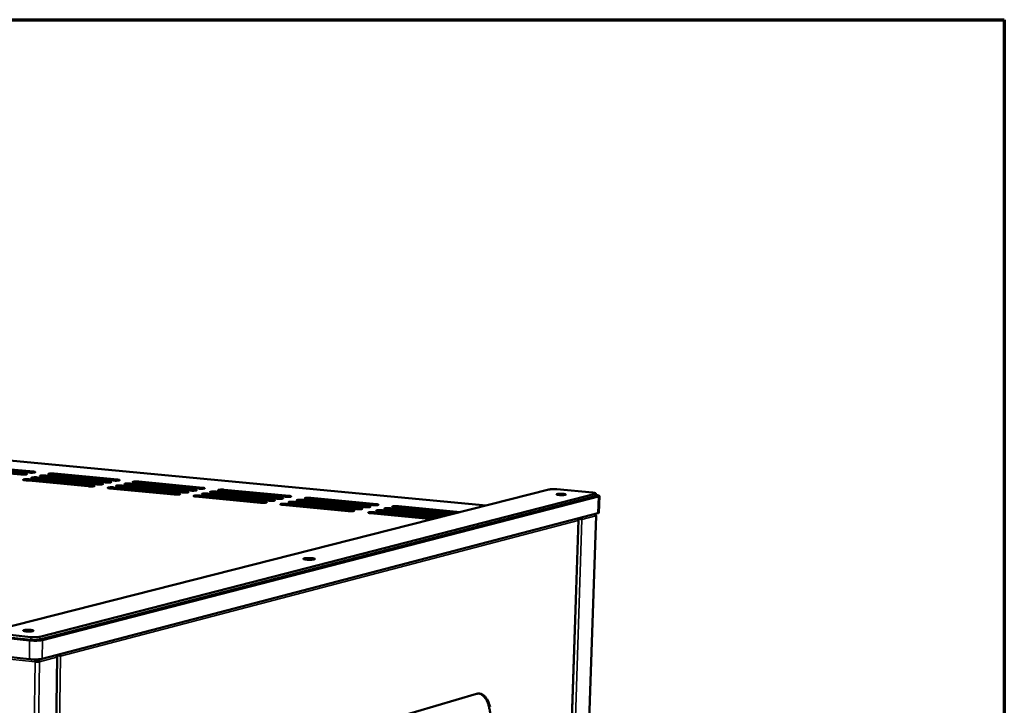
# Model space of a CAD drawing. Units: millimetres. Extents: x 65 to 5841, y 100 to 4100.
# Drawn here: x 5360 to 5840, y 3766 to 4100 of the extents above; entities that cross this region are included whole.
import ezdxf

# ---------------------------------------------------------------- set-up
doc = ezdxf.new("R2010")
doc.units = ezdxf.units.MM
doc.header["$LTSCALE"] = 20
for name, color, linetype, lineweight in [('Border (ISO)', 7, 'Continuous', 70), ('Visible (ISO)', 7, 'Continuous', 50), ('Visible Narrow (ISO)', 7, 'Continuous', 35)]:
    doc.layers.add(name, color=color, linetype=linetype, lineweight=lineweight)

# ---------------------------------------------------------------- blocks, each defined once
blk = doc.blocks.new('Borders Default Border')
at = {"layer": 'Border (ISO)', "flags": 128}
blk.add_lwpolyline([(5, 5), (5, 205), (292, 205), (292, 5), (5, 5)], dxfattribs=at)

msp = doc.modelspace()

# ---------------------------------------------------------------- linework, layer by layer
at = {"layer": 'Visible (ISO)'}
for p, q in [((5587.338, 3863.243), (5246.9, 3895.243)), ((5360.504, 3878.351), (5329.987, 3881.247)), ((5362.014, 3878.304), (5332.041, 3881.149)), ((5332.047, 3881.703), (5362.549, 3878.811)), ((5364.589, 3879.271), (5334.103, 3882.159)), ((5366.086, 3879.224), (5336.15, 3882.059)), ((5336.156, 3882.613), (5366.627, 3879.73)), ((5376.845, 3878.763), (5407.683, 3875.845)), ((5393.498, 3872.575), (5362.549, 3875.525)), ((5395.045, 3872.528), (5364.594, 3875.43)), ((5364.601, 3875.989), (5395.535, 3873.045)), ((5397.568, 3873.513), (5366.65, 3876.454)), ((5399.102, 3873.466), (5368.688, 3876.358)), ((5368.696, 3876.917), (5399.597, 3873.981)), ((5401.624, 3874.448), (5370.738, 3877.38)), ((5403.145, 3874.401), (5372.769, 3877.284)), ((5372.777, 3877.842), (5403.647, 3874.915)), ((5405.667, 3875.38), (5374.812, 3878.303)), ((5407.175, 3875.333), (5376.837, 3878.206)), ((5447.242, 3871.442), (5416.014, 3874.4)), ((5448.762, 3871.394), (5418.015, 3874.306)), ((5418.025, 3874.867), (5449.237, 3871.913)), ((5345.46, 3801.835), (5617.958, 3871.016)), ((5435.204, 3868.601), (5403.877, 3871.586)), ((5436.763, 3868.553), (5405.899, 3871.494)), ((5405.908, 3872.057), (5437.218, 3869.076)), ((5439.23, 3869.551), (5407.936, 3872.527)), ((5440.776, 3869.504), (5409.951, 3872.435)), ((5409.96, 3872.997), (5441.238, 3870.025)), ((5443.243, 3870.498), (5411.981, 3873.465)), ((5444.776, 3870.451), (5413.99, 3873.372)), ((5413.999, 3873.933), (5445.244, 3870.971)), ((5485.37, 3866.5), (5453.726, 3869.503)), ((5486.915, 3866.452), (5455.711, 3869.413)), ((5455.722, 3869.977), (5487.349, 3866.978)), ((5489.325, 3867.456), (5457.715, 3870.45)), ((5490.857, 3867.408), (5459.693, 3870.359)), ((5459.705, 3870.923), (5491.298, 3867.933)), ((5621.818, 3871.117), (5639.283, 3869.502)), ((5369.741, 3797.881), (5640.485, 3867.699)), ((5640.526, 3868.929), (5369.759, 3799.251)), ((5371.079, 3797.652), (5642.134, 3867.612)), ((5477.421, 3864.578), (5445.71, 3867.6)), ((5478.992, 3864.53), (5447.708, 3867.511)), ((5447.719, 3868.077), (5479.413, 3865.059)), ((5481.402, 3865.54), (5449.725, 3868.553)), ((5482.96, 3865.492), (5451.716, 3868.463)), ((5451.727, 3869.028), (5483.388, 3866.021)), ((5524.094, 3861.48), (5492.026, 3864.53)), ((5525.664, 3861.432), (5493.993, 3864.443)), ((5494.006, 3865.012), (5526.056, 3861.967)), ((5528.016, 3862.452), (5495.983, 3865.493)), ((5529.573, 3862.404), (5497.943, 3865.405)), ((5497.956, 3865.973), (5529.972, 3862.937)), ((5531.925, 3863.421), (5499.926, 3866.452)), ((5533.469, 3863.372), (5501.88, 3866.364)), ((5501.893, 3866.931), (5533.874, 3863.905)), ((5640.843, 3869.107), (5640.802, 3867.878)), ((5642.312, 3859.679), (5642.586, 3867.867)), ((5520.159, 3860.505), (5488.056, 3863.564)), ((5521.742, 3860.457), (5490.03, 3863.478)), ((5490.043, 3864.048), (5522.128, 3860.993)), ((5532.889, 3859.969), (5563.11, 3857.092)), ((5565.053, 3857.585), (5534.849, 3860.457)), ((5565.344, 3857.659), (5536.791, 3860.374)), ((5536.806, 3860.946), (5566.993, 3858.077)), ((5568.93, 3858.569), (5538.759, 3861.433)), ((5569.216, 3858.642), (5540.695, 3861.348)), ((5540.709, 3861.919), (5570.864, 3859.06)), ((5572.794, 3859.55), (5542.657, 3862.405)), ((5573.075, 3859.621), (5544.585, 3862.32)), ((5544.6, 3862.89), (5574.722, 3860.04)), ((5370.955, 3788.525), (5641.861, 3859.421)), ((5561.163, 3856.597), (5530.926, 3859.479)), ((5561.458, 3856.672), (5532.874, 3859.396)), ((5597.87, 2799.702), (5632.356, 3856.294)), ((5640.986, 3858.25), (5605.968, 2805.504)), ((5345.186, 3799.558), (5364.792, 3797.465)), ((5346.524, 3799.757), (5365.342, 3797.75)), ((5365.36, 3799.12), (5346.54, 3801.124)), ((5345.079, 3790.452), (5364.672, 3788.335)), ((5361.839, 2630.258), (5378.264, 3789.666)), ((5368.179, 3788.134), (5368.18, 3788.216)), ((5368.356, 3788.139), (5368.236, 3788.218)), ((5368.356, 3788.139), (5368.357, 3788.222)), ((5367.807, 3787.087), (5367.478, 3787)), ((5369.613, 3787.065), (5369.063, 3787.125)), ((5400.294, 3717.954), (5582.746, 3771.414))]:
    msp.add_line(p, q, dxfattribs=at)
at = {"layer": 'Visible (ISO)', "flags": 128}
for points in [[(5362.549, 3878.811, -0.025404), (5362.848, 3878.785, -0.0273867), (5363.122, 3878.732, -0.0131966), (5363.406, 3878.653, -0.0737053), (5363.453, 3878.63, -0.1625488), (5363.499, 3878.571, -0.245765), (5363.491, 3878.52, -0.1440247), (5363.434, 3878.477, -0.0477713), (5363.23, 3878.42, -0.0078514), (5362.88, 3878.363, -0.0161723), (5362.709, 3878.344, -0.0058454), (5362.29, 3878.315, -0.0086951), (5362.008, 3878.304, -0.00626), (5361.915, 3878.303, -0.0008549), (5361.234, 3878.307, -0.0135077), (5360.985, 3878.315, -0.0069744), (5360.504, 3878.351)], [(5366.627, 3879.73, -0.0252873), (5366.927, 3879.704, -0.0272988), (5367.2, 3879.651, -0.013112), (5367.484, 3879.572, -0.0731162), (5367.531, 3879.549, -0.1617126), (5367.577, 3879.49, -0.2465725), (5367.57, 3879.44, -0.1448393), (5367.513, 3879.396, -0.0478618), (5367.31, 3879.339, -0.0078755), (5366.961, 3879.283, -0.0161817), (5366.791, 3879.264, -0.005834), (5366.372, 3879.235, -0.0086905), (5366.091, 3879.224, -0.0062477), (5365.998, 3879.223, -0.000852), (5365.318, 3879.227, -0.0134828), (5365.07, 3879.235, -0.0069623), (5364.589, 3879.271)], [(5374.812, 3878.303, -0.0252), (5374.511, 3878.329, -0.0272628), (5374.237, 3878.382, -0.0130282), (5373.952, 3878.461, -0.0722696), (5373.904, 3878.484, -0.1603854), (5373.857, 3878.544, -0.2473769), (5373.864, 3878.594, -0.1458672), (5373.92, 3878.638, -0.0481478), (5374.123, 3878.694, -0.0079606), (5374.471, 3878.751, -0.0162575), (5374.642, 3878.77, -0.005837), (5375.061, 3878.799, -0.0087162), (5375.342, 3878.81, -0.0062467), (5375.434, 3878.811, -0.0008522), (5376.115, 3878.807, -0.0134782), (5376.364, 3878.799, -0.0069643), (5376.845, 3878.763)], [(5362.549, 3875.525, -0.0255512), (5362.248, 3875.551, -0.0275276), (5361.973, 3875.605, -0.0132827), (5361.688, 3875.685, -0.0740333), (5361.64, 3875.708, -0.1628854), (5361.595, 3875.768, -0.2449668), (5361.602, 3875.819, -0.1434222), (5361.66, 3875.863, -0.0478743), (5361.865, 3875.92, -0.0078872), (5362.216, 3875.977, -0.0162291), (5362.388, 3875.997, -0.0058714), (5362.808, 3876.025, -0.0087302), (5363.092, 3876.037, -0.0062837), (5363.185, 3876.037, -0.0008608), (5363.869, 3876.034, -0.0135532), (5364.119, 3876.026, -0.0070007), (5364.601, 3875.989)], [(5364.594, 3875.43, 0.0071317), (5364.221, 3875.458, 0.0071317), (5363.847, 3875.475, 0.0075375), (5363.452, 3875.482, 0.0075375), (5363.056, 3875.476)], [(5366.65, 3876.454, -0.0254332), (5366.349, 3876.48, -0.0274384), (5366.074, 3876.533, -0.0131975), (5365.789, 3876.613, -0.0734413), (5365.741, 3876.636, -0.1620497), (5365.695, 3876.696, -0.245777), (5365.703, 3876.747, -0.1442383), (5365.76, 3876.791, -0.0479656), (5365.964, 3876.848, -0.0079113), (5366.314, 3876.905, -0.0162386), (5366.486, 3876.924, -0.0058599), (5366.906, 3876.953, -0.0087256), (5367.188, 3876.964, -0.0062713), (5367.281, 3876.965, -0.0008579), (5367.964, 3876.962, -0.0135281), (5368.214, 3876.953, -0.0069885), (5368.696, 3876.917)], [(5368.688, 3876.358, 0.0070721), (5368.318, 3876.386, 0.0070721), (5367.948, 3876.403, 0.0074768), (5367.556, 3876.41, 0.0074768), (5367.163, 3876.405)], [(5370.738, 3877.38, -0.0253161), (5370.437, 3877.406, -0.0273501), (5370.162, 3877.459, -0.0131127), (5369.877, 3877.539, -0.0728534), (5369.829, 3877.562, -0.1612163), (5369.783, 3877.621, -0.2465804), (5369.79, 3877.672, -0.1450533), (5369.847, 3877.716, -0.0480568), (5370.051, 3877.773, -0.0079358), (5370.399, 3877.829, -0.0162481), (5370.571, 3877.849, -0.0058484), (5370.99, 3877.877, -0.0087209), (5371.271, 3877.888, -0.006259), (5371.364, 3877.889, -0.000855), (5372.046, 3877.886, -0.0135031), (5372.295, 3877.878, -0.0069764), (5372.777, 3877.842)], [(5372.769, 3877.284, 0.0070124), (5372.402, 3877.311, 0.0070124), (5372.035, 3877.328, 0.0074161), (5371.646, 3877.335, 0.0074161), (5371.257, 3877.33)], [(5376.837, 3878.206, 0.0069528), (5376.473, 3878.233, 0.0069528), (5376.109, 3878.25, 0.0073553), (5375.724, 3878.257, 0.0073553), (5375.338, 3878.253)], [(5399.597, 3873.981, -0.0248506), (5399.904, 3873.954, -0.0271316), (5400.18, 3873.901, -0.0127125), (5400.469, 3873.82, -0.0686951), (5400.52, 3873.797, -0.1551373), (5400.57, 3873.736, -0.2499206), (5400.565, 3873.685, -0.1504004), (5400.51, 3873.641, -0.0494063), (5400.308, 3873.583, -0.0083766), (5399.964, 3873.526, -0.0166037), (5399.789, 3873.506, -0.0058812), (5399.366, 3873.477, -0.0088462), (5399.085, 3873.466, -0.0062889), (5398.991, 3873.465, -0.0008656), (5398.305, 3873.468, -0.0135637), (5398.053, 3873.477, -0.0070198), (5397.568, 3873.513)], [(5403.647, 3874.915, -0.0247377), (5403.953, 3874.888, -0.0270475), (5404.229, 3874.834, -0.0126291), (5404.518, 3874.754, -0.0681388), (5404.569, 3874.731, -0.1543313), (5404.62, 3874.67, -0.2506595), (5404.615, 3874.62, -0.1512121), (5404.561, 3874.576, -0.0494993), (5404.359, 3874.518, -0.0084046), (5404.016, 3874.461, -0.0166131), (5403.841, 3874.441, -0.0058694), (5403.419, 3874.412, -0.0088413), (5403.139, 3874.401, -0.0062765), (5403.045, 3874.4, -0.0008627), (5402.36, 3874.403, -0.0135385), (5402.109, 3874.412, -0.0070075), (5401.624, 3874.448)], [(5407.683, 3875.845, -0.0246258), (5407.99, 3875.818, -0.0269642), (5408.265, 3875.765, -0.012546), (5408.554, 3875.685, -0.0675867), (5408.605, 3875.662, -0.1535283), (5408.657, 3875.601, -0.2513911), (5408.652, 3875.551, -0.1520224), (5408.598, 3875.507, -0.0495921), (5408.397, 3875.45, -0.0084328), (5408.055, 3875.393, -0.0166226), (5407.88, 3875.373, -0.0058577), (5407.459, 3875.344, -0.0088364), (5407.18, 3875.333, -0.0062641), (5407.086, 3875.332, -0.0008598), (5406.402, 3875.336, -0.0135135), (5406.151, 3875.344, -0.0069953), (5405.667, 3875.38)], [(5411.981, 3873.465, -0.0246524), (5411.673, 3873.492, -0.0270143), (5411.397, 3873.546, -0.0125445), (5411.106, 3873.626, -0.0673337), (5411.055, 3873.65, -0.153055), (5411.003, 3873.711, -0.2513437), (5411.008, 3873.761, -0.1522393), (5411.062, 3873.805, -0.0497994), (5411.263, 3873.863, -0.0084994), (5411.605, 3873.92, -0.0166921), (5411.78, 3873.94, -0.0058722), (5412.202, 3873.969, -0.0088677), (5412.482, 3873.98, -0.0062755), (5412.576, 3873.981, -0.0008629), (5413.261, 3873.978, -0.0135339), (5413.513, 3873.969, -0.0070096), (5413.999, 3873.933)], [(5416.014, 3874.4, -0.0245411), (5415.706, 3874.427, -0.0269316), (5415.429, 3874.481, -0.0124617), (5415.139, 3874.561, -0.066787), (5415.087, 3874.584, -0.152258), (5415.035, 3874.645, -0.2520633), (5415.04, 3874.695, -0.1530487), (5415.093, 3874.739, -0.0498927), (5415.293, 3874.797, -0.0085284), (5415.634, 3874.854, -0.0167016), (5415.81, 3874.874, -0.0058604), (5416.231, 3874.903, -0.0088628), (5416.51, 3874.914, -0.0062631), (5416.604, 3874.915, -0.00086), (5417.288, 3874.911, -0.0135089), (5417.54, 3874.903, -0.0069973), (5418.025, 3874.867)], [(5418.015, 3874.306, 0.0069856), (5417.648, 3874.334, 0.0069856), (5417.28, 3874.351, 0.0073606), (5416.892, 3874.358, 0.0073606), (5416.505, 3874.354)], [(5395.535, 3873.045, -0.0249643), (5395.841, 3873.018, -0.0272165), (5396.118, 3872.964, -0.0127964), (5396.407, 3872.883, -0.0692556), (5396.458, 3872.86, -0.1559462), (5396.508, 3872.799, -0.2491743), (5396.502, 3872.748, -0.1495875), (5396.447, 3872.704, -0.0493131), (5396.244, 3872.646, -0.008349), (5395.898, 3872.588, -0.0165941), (5395.723, 3872.568, -0.0058929), (5395.3, 3872.539, -0.008851), (5395.018, 3872.528, -0.0063014), (5394.924, 3872.527, -0.0008686), (5394.237, 3872.53, -0.0135889), (5393.985, 3872.539, -0.0070321), (5393.498, 3872.575)], [(5403.877, 3871.586, -0.0248777), (5403.569, 3871.613, -0.0271823), (5403.292, 3871.667, -0.0127115), (5403.001, 3871.748, -0.0684395), (5402.95, 3871.772, -0.1546581), (5402.899, 3871.833, -0.2498822), (5402.905, 3871.884, -0.1506166), (5402.96, 3871.928, -0.0496124), (5403.162, 3871.987, -0.0084425), (5403.506, 3872.044, -0.0166731), (5403.682, 3872.064, -0.0058958), (5404.105, 3872.094, -0.0088775), (5404.387, 3872.105, -0.0063004), (5404.481, 3872.106, -0.0008687), (5405.168, 3872.102, -0.0135842), (5405.421, 3872.094, -0.0070341), (5405.908, 3872.057)], [(5405.899, 3871.494, 0.007167), (5405.522, 3871.522, 0.007167), (5405.145, 3871.54, 0.0075439), (5404.747, 3871.547, 0.0075439), (5404.35, 3871.541)], [(5407.936, 3872.527, -0.0247646), (5407.628, 3872.554, -0.0270979), (5407.351, 3872.608, -0.0126278), (5407.06, 3872.689, -0.0678845), (5407.009, 3872.712, -0.153855), (5406.958, 3872.774, -0.2506166), (5406.963, 3872.824, -0.1514286), (5407.017, 3872.868, -0.049706), (5407.219, 3872.926, -0.0084708), (5407.562, 3872.984, -0.0166827), (5407.738, 3873.004, -0.005884), (5408.16, 3873.033, -0.0088726), (5408.441, 3873.044, -0.0062879), (5408.535, 3873.045, -0.0008658), (5409.221, 3873.042, -0.013559), (5409.474, 3873.033, -0.0070218), (5409.96, 3872.997)], [(5409.951, 3872.435, 0.0071065), (5409.577, 3872.463, 0.0071065), (5409.203, 3872.48, 0.0074829), (5408.809, 3872.487, 0.0074829), (5408.414, 3872.482)], [(5413.99, 3873.372, 0.0070461), (5413.619, 3873.4, 0.0070461), (5413.248, 3873.417, 0.0074218), (5412.857, 3873.424, 0.0074218), (5412.466, 3873.419)], [(5441.238, 3870.025, -0.0242015), (5441.551, 3869.997, -0.026813), (5441.83, 3869.944, -0.0121442), (5442.125, 3869.862, -0.0634174), (5442.179, 3869.838, -0.1472429), (5442.235, 3869.776, -0.2540089), (5442.232, 3869.726, -0.1575947), (5442.179, 3869.681, -0.0512196), (5441.981, 3869.622, -0.0089936), (5441.643, 3869.565, -0.0170637), (5441.464, 3869.544, -0.0059041), (5441.039, 3869.514, -0.0089966), (5440.759, 3869.503, -0.0063051), (5440.664, 3869.502, -0.0008736), (5439.975, 3869.506, -0.0135947), (5439.72, 3869.514, -0.0070533), (5439.23, 3869.551)], [(5445.244, 3870.971, -0.0240933), (5445.557, 3870.943, -0.0267329), (5445.835, 3870.889, -0.0120627), (5446.131, 3870.808, -0.0628986), (5446.184, 3870.785, -0.1464738), (5446.241, 3870.722, -0.2546676), (5446.238, 3870.672, -0.1584008), (5446.186, 3870.628, -0.0513152), (5445.988, 3870.569, -0.0090258), (5445.652, 3870.512, -0.0170732), (5445.473, 3870.491, -0.005892), (5445.048, 3870.462, -0.0089915), (5444.77, 3870.45, -0.0062926), (5444.674, 3870.449, -0.0008707), (5443.986, 3870.453, -0.0135695), (5443.732, 3870.461, -0.007041), (5443.243, 3870.498)], [(5449.237, 3871.913, -0.023986), (5449.55, 3871.885, -0.0266536), (5449.828, 3871.832, -0.0119817), (5450.123, 3871.751, -0.0623839), (5450.177, 3871.728, -0.1457081), (5450.234, 3871.666, -0.2553185), (5450.232, 3871.616, -0.1592056), (5450.18, 3871.571, -0.0514106), (5449.983, 3871.513, -0.0090584), (5449.648, 3871.456, -0.0170827), (5449.469, 3871.435, -0.00588), (5449.045, 3871.406, -0.0089864), (5448.767, 3871.395, -0.0062801), (5448.672, 3871.394, -0.0008677), (5447.985, 3871.397, -0.0135443), (5447.731, 3871.406, -0.0070286), (5447.242, 3871.442)], [(5453.726, 3869.503, -0.0240104), (5453.412, 3869.531, -0.0267023), (5453.133, 3869.585, -0.0119783), (5452.836, 3869.666, -0.0621415), (5452.782, 3869.69, -0.1452581), (5452.724, 3869.753, -0.2552123), (5452.727, 3869.803, -0.159425), (5452.778, 3869.847, -0.0516314), (5452.976, 3869.906, -0.009132), (5453.311, 3869.963, -0.0171556), (5453.491, 3869.984, -0.0058945), (5453.916, 3870.014, -0.0090186), (5454.194, 3870.025, -0.0062914), (5454.289, 3870.026, -0.0008708), (5454.977, 3870.023, -0.0135648), (5455.232, 3870.014, -0.007043), (5455.722, 3869.977)], [(5455.711, 3869.413, 0.00708), (5455.337, 3869.441, 0.00708), (5454.963, 3869.458, 0.0074274), (5454.569, 3869.465, 0.0074274), (5454.176, 3869.461)], [(5457.715, 3870.45, -0.0239036), (5457.4, 3870.478, -0.0266234), (5457.122, 3870.532, -0.0118976), (5456.825, 3870.613, -0.0616322), (5456.771, 3870.637, -0.1444988), (5456.713, 3870.699, -0.2558507), (5456.715, 3870.749, -0.1602286), (5456.766, 3870.793, -0.0517273), (5456.963, 3870.852, -0.0091653), (5457.297, 3870.909, -0.017165), (5457.477, 3870.93, -0.0058824), (5457.901, 3870.959, -0.0090134), (5458.178, 3870.97, -0.0062789), (5458.273, 3870.971, -0.0008679), (5458.96, 3870.968, -0.0135397), (5459.215, 3870.959, -0.0070307), (5459.705, 3870.923)], [(5459.693, 3870.359, 0.0070188), (5459.323, 3870.387, 0.0070188), (5458.951, 3870.404, 0.0073658), (5458.561, 3870.412, 0.0073658), (5458.171, 3870.407)], [(5617.958, 3871.016, -0.0094592), (5618.322, 3871.086, -0.0206922), (5618.49, 3871.108, -0.0015729), (5619.108, 3871.161, -0.0087766), (5619.219, 3871.168, -0.0052916), (5619.679, 3871.185, -0.0061775), (5620.073, 3871.191, -0.0053046), (5620.154, 3871.19, -0.0005305), (5620.968, 3871.173, -0.0109882), (5621.256, 3871.16, -0.0056135), (5621.818, 3871.117)], [(5639.283, 3869.502, -0.0129916), (5639.719, 3869.46, -0.0194493), (5640.008, 3869.413, -0.0031098), (5640.389, 3869.333, -0.0081015), (5640.534, 3869.299, -0.0467051), (5640.73, 3869.23, -0.0999884), (5640.809, 3869.172, -0.1924674), (5640.822, 3869.137, -0.074387), (5640.807, 3869.045, -0.2187094), (5640.695, 3868.924, -0.2130391), (5640.526, 3868.929)], [(5437.218, 3869.076, -0.0243105), (5437.532, 3869.049, -0.0268938), (5437.811, 3868.995, -0.0122261), (5438.106, 3868.913, -0.0639403), (5438.16, 3868.889, -0.1480155), (5438.215, 3868.827, -0.2533426), (5438.212, 3868.776, -0.1567871), (5438.159, 3868.731, -0.0511239), (5437.96, 3868.672, -0.0089617), (5437.621, 3868.615, -0.0170541), (5437.441, 3868.594, -0.0059161), (5437.016, 3868.564, -0.0090017), (5436.735, 3868.553, -0.0063177), (5436.64, 3868.552, -0.0008766), (5435.95, 3868.555, -0.0136201), (5435.695, 3868.564, -0.0070658), (5435.204, 3868.601)], [(5445.71, 3867.6, -0.0242265), (5445.395, 3867.628, -0.0268623), (5445.115, 3867.682, -0.0121412), (5444.819, 3867.764, -0.0631722), (5444.765, 3867.788, -0.146787), (5444.708, 3867.85, -0.2539122), (5444.711, 3867.901, -0.1578133), (5444.763, 3867.946, -0.0514391), (5444.962, 3868.005, -0.0090666), (5445.3, 3868.063, -0.0171365), (5445.48, 3868.084, -0.0059187), (5445.906, 3868.114, -0.009029), (5446.186, 3868.125, -0.0063166), (5446.281, 3868.126, -0.0008767), (5446.972, 3868.122, -0.0136154), (5447.227, 3868.114, -0.0070678), (5447.719, 3868.077)], [(5447.708, 3867.511, 0.0072026), (5447.328, 3867.539, 0.0072026), (5446.946, 3867.557, 0.0075503), (5446.547, 3867.563, 0.0075503), (5446.147, 3867.558)], [(5449.725, 3868.553, -0.024118), (5449.41, 3868.581, -0.026782), (5449.131, 3868.635, -0.0120595), (5448.834, 3868.716, -0.0626548), (5448.78, 3868.74, -0.1460208), (5448.723, 3868.803, -0.2545661), (5448.725, 3868.854, -0.1586199), (5448.777, 3868.898, -0.0515353), (5448.975, 3868.957, -0.0090991), (5449.312, 3869.015, -0.0171461), (5449.492, 3869.036, -0.0059066), (5449.917, 3869.065, -0.0090238), (5450.196, 3869.077, -0.0063039), (5450.292, 3869.077, -0.0008738), (5450.981, 3869.074, -0.0135901), (5451.236, 3869.065, -0.0070554), (5451.727, 3869.028)], [(5451.716, 3868.463, 0.0071413), (5451.339, 3868.492, 0.0071413), (5450.961, 3868.509, 0.0074889), (5450.564, 3868.516, 0.0074889), (5450.168, 3868.511)], [(5479.413, 3865.059, -0.023678), (5479.733, 3865.031, -0.0265913), (5480.014, 3864.977, -0.0116609), (5480.316, 3864.894, -0.0589559), (5480.373, 3864.87, -0.1404648), (5480.434, 3864.806, -0.2565859), (5480.433, 3864.755, -0.1639791), (5480.383, 3864.71, -0.0530307), (5480.187, 3864.65, -0.0096479), (5479.855, 3864.592, -0.0175344), (5479.671, 3864.571, -0.0059378), (5479.243, 3864.54, -0.0091567), (5478.964, 3864.529, -0.0063335), (5478.867, 3864.528, -0.0008848), (5478.174, 3864.532, -0.0136513), (5477.916, 3864.54, -0.0070998), (5477.421, 3864.578)], [(5483.388, 3866.021, -0.0235735), (5483.708, 3865.992, -0.0265139), (5483.988, 3865.938, -0.0115814), (5484.29, 3865.856, -0.0584704), (5484.347, 3865.832, -0.1397316), (5484.409, 3865.768, -0.2571693), (5484.408, 3865.717, -0.1647803), (5484.358, 3865.672, -0.0531293), (5484.163, 3865.613, -0.0096842), (5483.833, 3865.555, -0.017544), (5483.649, 3865.533, -0.0059254), (5483.221, 3865.503, -0.0091513), (5482.943, 3865.492, -0.0063208), (5482.847, 3865.491, -0.0008818), (5482.154, 3865.494, -0.0136259), (5481.896, 3865.503, -0.0070873), (5481.402, 3865.54)], [(5487.349, 3866.978, -0.0234697), (5487.669, 3866.95, -0.0264372), (5487.95, 3866.896, -0.0115023), (5488.251, 3866.814, -0.0579889), (5488.308, 3866.79, -0.139002), (5488.37, 3866.726, -0.2577448), (5488.37, 3866.676, -0.16558), (5488.32, 3866.631, -0.0532279), (5488.126, 3866.572, -0.0097209), (5487.797, 3866.515, -0.0175535), (5487.613, 3866.493, -0.005913), (5487.186, 3866.463, -0.0091459), (5486.909, 3866.452, -0.0063081), (5486.813, 3866.451, -0.0008788), (5486.121, 3866.454, -0.0136005), (5485.864, 3866.463, -0.0070748), (5485.37, 3866.5)], [(5491.298, 3867.933, -0.0233668), (5491.618, 3867.905, -0.0263612), (5491.898, 3867.851, -0.0114238), (5492.199, 3867.77, -0.0575114), (5492.256, 3867.745, -0.1382761), (5492.319, 3867.682, -0.2583124), (5492.319, 3867.632, -0.1663781), (5492.27, 3867.587, -0.0533263), (5492.076, 3867.528, -0.0097579), (5491.748, 3867.471, -0.017563), (5491.564, 3867.449, -0.0059006), (5491.138, 3867.419, -0.0091405), (5490.862, 3867.408, -0.0062955), (5490.766, 3867.407, -0.0008758), (5490.075, 3867.41, -0.0135752), (5489.818, 3867.419, -0.0070623), (5489.325, 3867.456)], [(5492.026, 3864.53, -0.0234924), (5491.704, 3864.559, -0.0264848), (5491.423, 3864.613, -0.0114976), (5491.12, 3864.695, -0.0577562), (5491.062, 3864.72, -0.1385723), (5490.999, 3864.784, -0.2575819), (5491, 3864.835, -0.1658009), (5491.049, 3864.88, -0.0534626), (5491.244, 3864.939, -0.009802), (5491.573, 3864.997, -0.0176299), (5491.758, 3865.019, -0.0059276), (5492.186, 3865.049, -0.0091791), (5492.463, 3865.06, -0.0063195), (5492.56, 3865.061, -0.0008819), (5493.252, 3865.058, -0.0136212), (5493.511, 3865.049, -0.0070893), (5494.006, 3865.012)], [(5493.993, 3864.443, 0.0071765), (5493.612, 3864.472, 0.0071765), (5493.23, 3864.49, 0.0074948), (5492.832, 3864.496, 0.0074948), (5492.433, 3864.491)], [(5495.983, 3865.493, -0.0233892), (5495.661, 3865.522, -0.0264084), (5495.38, 3865.575, -0.0114189), (5495.077, 3865.657, -0.0572801), (5495.019, 3865.682, -0.1378493), (5494.956, 3865.746, -0.2581446), (5494.956, 3865.796, -0.1665994), (5495.006, 3865.841, -0.0535617), (5495.199, 3865.901, -0.0098394), (5495.527, 3865.958, -0.0176395), (5495.712, 3865.98, -0.0059152), (5496.139, 3866.01, -0.0091737), (5496.415, 3866.021, -0.0063068), (5496.512, 3866.022, -0.0008789), (5497.203, 3866.019, -0.0135958), (5497.461, 3866.01, -0.0070768), (5497.956, 3865.973)], [(5497.943, 3865.405, 0.0071143), (5497.565, 3865.434, 0.0071143), (5497.187, 3865.451, 0.0074329), (5496.791, 3865.458, 0.0074329), (5496.396, 3865.453)], [(5499.926, 3866.452, -0.0232868), (5499.605, 3866.481, -0.0263327), (5499.324, 3866.535, -0.0113407), (5499.021, 3866.616, -0.056808), (5498.964, 3866.641, -0.1371301), (5498.9, 3866.705, -0.2586995), (5498.9, 3866.755, -0.1673964), (5498.949, 3866.799, -0.0536607), (5499.142, 3866.859, -0.0098771), (5499.468, 3866.916, -0.0176489), (5499.653, 3866.938, -0.0059027), (5500.08, 3866.968, -0.0091683), (5500.355, 3866.979, -0.0062941), (5500.451, 3866.98, -0.0008759), (5501.142, 3866.977, -0.0135706), (5501.399, 3866.968, -0.0070644), (5501.893, 3866.931)], [(5501.88, 3866.364, 0.0070522), (5501.506, 3866.392, 0.0070522), (5501.131, 3866.41, 0.007371), (5500.738, 3866.417, 0.007371), (5500.346, 3866.412)], [(5624.985, 3868.891, -0.0183587), (5625.355, 3868.856, -0.0236773), (5625.639, 3868.805, -0.0069104), (5625.976, 3868.724, -0.0260195), (5626.064, 3868.696, -0.0877319), (5626.184, 3868.626, -0.24047), (5626.204, 3868.577, -0.2272267), (5626.177, 3868.529, -0.0785574), (5626.039, 3868.464, -0.0210895), (5625.807, 3868.407, -0.0231172), (5625.591, 3868.373, -0.0057576), (5625.157, 3868.331, -0.0105767), (5624.92, 3868.316, -0.0058559), (5624.483, 3868.303, -0.0070116), (5624.118, 3868.301, -0.0063733), (5623.719, 3868.31, -0.0059514), (5623.293, 3868.33, -0.0085563), (5622.992, 3868.352, -0.0058584), (5622.555, 3868.398, -0.0156279), (5622.383, 3868.424, -0.0071089), (5622.006, 3868.497, -0.0445728), (5621.791, 3868.563, -0.1149147), (5621.719, 3868.613, -0.2144369), (5621.701, 3868.672, -0.1912128), (5621.733, 3868.731, -0.0949233), (5621.821, 3868.78, -0.0407038), (5622.046, 3868.835, -0.0064067), (5622.442, 3868.892, -0.0147261), (5622.615, 3868.91, -0.005855), (5623.053, 3868.936, -0.0082904), (5623.363, 3868.946, -0.0059778), (5623.456, 3868.947, -0.0007519), (5624.19, 3868.94, -0.0126863), (5624.462, 3868.93, -0.0065886), (5624.985, 3868.891)], [(5640.485, 3867.699, 0.0846597), (5640.61, 3867.722, 0.0846597), (5640.72, 3867.785, 0.0414099), (5640.765, 3867.828, 0.0414099), (5640.802, 3867.878)], [(5640.819, 3868.385, -0.0108251), (5641.271, 3868.329, -0.0171807), (5641.553, 3868.278, -0.0019994), (5641.996, 3868.18, -0.0076149), (5642.111, 3868.152, -0.0302663), (5642.283, 3868.096, -0.0277966), (5642.462, 3868.015, -0.0923885), (5642.56, 3867.937, -0.1728054), (5642.586, 3867.874, -0.1816224), (5642.574, 3867.84, -0.042925), (5642.474, 3867.737, -0.0911327), (5642.316, 3867.644, -0.0907077), (5642.134, 3867.612)], [(5488.056, 3863.564, -0.0235964), (5487.734, 3863.593, -0.0265618), (5487.452, 3863.647, -0.0115768), (5487.15, 3863.73, -0.0582363), (5487.092, 3863.755, -0.1392989), (5487.03, 3863.819, -0.2570112), (5487.03, 3863.87, -0.1650009), (5487.08, 3863.915, -0.0533633), (5487.275, 3863.975, -0.009765), (5487.606, 3864.033, -0.0176204), (5487.791, 3864.055, -0.0059401), (5488.22, 3864.085, -0.0091846), (5488.497, 3864.096, -0.0063322), (5488.594, 3864.097, -0.0008849), (5489.288, 3864.094, -0.0136466), (5489.547, 3864.085, -0.0071019), (5490.043, 3864.048)], [(5490.03, 3863.478, 0.0072387), (5489.646, 3863.507, 0.0072387), (5489.261, 3863.525, 0.0075566), (5488.859, 3863.532, 0.0075566), (5488.457, 3863.526)], [(5522.128, 3860.993, -0.023066), (5522.455, 3860.963, -0.0263037), (5522.738, 3860.909, -0.0111052), (5523.046, 3860.826, -0.0543014), (5523.106, 3860.801, -0.1333102), (5523.174, 3860.736, -0.2588744), (5523.175, 3860.685, -0.1711529), (5523.127, 3860.639, -0.0550433), (5522.935, 3860.578, -0.0104137), (5522.611, 3860.521, -0.0180362), (5522.422, 3860.498, -0.0059578), (5521.991, 3860.467, -0.0093159), (5521.714, 3860.456, -0.0063487), (5521.616, 3860.455, -0.0008931), (5520.919, 3860.458, -0.0136827), (5520.658, 3860.467, -0.0071342), (5520.159, 3860.505)], [(5526.056, 3861.967, -0.0229657), (5526.384, 3861.937, -0.0262292), (5526.666, 3861.883, -0.0110284), (5526.974, 3861.8, -0.0538526), (5527.034, 3861.775, -0.1326177), (5527.102, 3861.71, -0.2593736), (5527.104, 3861.66, -0.1719469), (5527.056, 3861.614, -0.0551454), (5526.865, 3861.554, -0.0104546), (5526.542, 3861.496, -0.0180457), (5526.353, 3861.473, -0.005945), (5525.923, 3861.443, -0.0093103), (5525.647, 3861.431, -0.0063359), (5525.549, 3861.43, -0.00089), (5524.853, 3861.434, -0.0136571), (5524.593, 3861.443, -0.0071215), (5524.094, 3861.48)], [(5529.972, 3862.937, -0.0228662), (5530.299, 3862.908, -0.0261553), (5530.581, 3862.854, -0.0109521), (5530.889, 3862.771, -0.0534076), (5530.949, 3862.746, -0.1319291), (5531.018, 3862.681, -0.2598649), (5531.02, 3862.631, -0.1727394), (5530.972, 3862.586, -0.0552474), (5530.782, 3862.525, -0.0104959), (5530.46, 3862.468, -0.0180552), (5530.272, 3862.445, -0.0059322), (5529.841, 3862.415, -0.0093046), (5529.567, 3862.403, -0.0063231), (5529.469, 3862.403, -0.000887), (5528.774, 3862.406, -0.0136316), (5528.514, 3862.415, -0.0071089), (5528.016, 3862.452)], [(5530.926, 3859.479, -0.0229867), (5530.597, 3859.509, -0.0262754), (5530.313, 3859.563, -0.0110224), (5530.004, 3859.646, -0.0536298), (5529.943, 3859.672, -0.132208), (5529.874, 3859.737, -0.2591521), (5529.872, 3859.788, -0.1721686), (5529.92, 3859.834, -0.0553952), (5530.111, 3859.895, -0.0105441), (5530.434, 3859.953, -0.0181259), (5530.624, 3859.976, -0.0059597), (5531.056, 3860.007, -0.0093446), (5531.332, 3860.018, -0.0063473), (5531.43, 3860.019, -0.0008933), (5532.127, 3860.015, -0.0136779), (5532.389, 3860.007, -0.0071363), (5532.889, 3859.969)], [(5533.874, 3863.905, -0.0227675), (5534.202, 3863.875, -0.026082), (5534.483, 3863.822, -0.0108764), (5534.791, 3863.739, -0.0529665), (5534.852, 3863.714, -0.1312443), (5534.921, 3863.649, -0.2603483), (5534.923, 3863.599, -0.1735302), (5534.876, 3863.554, -0.0553493), (5534.686, 3863.494, -0.0105375), (5534.365, 3863.437, -0.0180647), (5534.177, 3863.414, -0.0059195), (5533.747, 3863.384, -0.0092989), (5533.473, 3863.373, -0.0063103), (5533.376, 3863.372, -0.000884), (5532.683, 3863.375, -0.0136062), (5532.422, 3863.384, -0.0070963), (5531.925, 3863.421)], [(5534.849, 3860.457, -0.0228869), (5534.52, 3860.487, -0.0262012), (5534.236, 3860.541, -0.0109461), (5533.928, 3860.624, -0.0531862), (5533.867, 3860.65, -0.1315222), (5533.797, 3860.715, -0.2596386), (5533.795, 3860.766, -0.1729613), (5533.843, 3860.811, -0.055498), (5534.033, 3860.872, -0.0105858), (5534.355, 3860.93, -0.0181355), (5534.544, 3860.952, -0.0059469), (5534.976, 3860.983, -0.0093389), (5535.251, 3860.995, -0.0063344), (5535.348, 3860.996, -0.0008902), (5536.045, 3860.992, -0.0136524), (5536.306, 3860.983, -0.0071236), (5536.806, 3860.946)], [(5536.791, 3860.374, 0.007212), (5536.406, 3860.403, 0.007212), (5536.021, 3860.421, 0.0075006), (5535.62, 3860.427, 0.0075006), (5535.218, 3860.422)], [(5538.759, 3861.433, -0.0227879), (5538.43, 3861.463, -0.0261276), (5538.147, 3861.516, -0.0108702), (5537.838, 3861.599, -0.0527466), (5537.777, 3861.624, -0.1308403), (5537.708, 3861.69, -0.2601171), (5537.705, 3861.74, -0.1737524), (5537.753, 3861.785, -0.0556006), (5537.942, 3861.846, -0.0106278), (5538.263, 3861.903, -0.018145), (5538.452, 3861.926, -0.0059341), (5538.883, 3861.957, -0.0093332), (5539.157, 3861.968, -0.0063216), (5539.254, 3861.969, -0.0008872), (5539.949, 3861.966, -0.0136269), (5540.21, 3861.957, -0.007111), (5540.709, 3861.919)], [(5540.695, 3861.348, 0.007149), (5540.313, 3861.377, 0.007149), (5539.931, 3861.395, 0.0074384), (5539.533, 3861.402, 0.0074384), (5539.135, 3861.397)], [(5542.657, 3862.405, -0.0226897), (5542.328, 3862.435, -0.0260545), (5542.045, 3862.488, -0.0107949), (5541.736, 3862.571, -0.0523107), (5541.675, 3862.596, -0.1301622), (5541.605, 3862.661, -0.2605878), (5541.603, 3862.711, -0.174542), (5541.649, 3862.756, -0.0557032), (5541.838, 3862.817, -0.0106702), (5542.158, 3862.874, -0.0181544), (5542.347, 3862.897, -0.0059213), (5542.777, 3862.927, -0.0093274), (5543.05, 3862.939, -0.0063088), (5543.147, 3862.939, -0.0008842), (5543.841, 3862.936, -0.0136016), (5544.102, 3862.927, -0.0070984), (5544.6, 3862.89)], [(5544.585, 3862.32, 0.007086), (5544.207, 3862.348, 0.007086), (5543.829, 3862.366, 0.007376), (5543.434, 3862.373, 0.007376), (5543.039, 3862.369)], [(5641.861, 3859.421, 0.0848409), (5642.039, 3859.454, 0.0848409), (5642.196, 3859.544, 0.0417684), (5642.26, 3859.607, 0.0417684), (5642.312, 3859.679)], [(5532.874, 3859.396, 0.0072751), (5532.486, 3859.425, 0.0072751), (5532.098, 3859.443, 0.0075629), (5531.693, 3859.45, 0.0075629), (5531.289, 3859.444)], [(5640.822, 3858.349, -0.2794187), (5640.933, 3858.35, -0.2794187), (5640.986, 3858.252, -0.2516646), (5640.933, 3858.166, -0.2516646), (5640.832, 3858.162)], [(5502.436, 3837.568, -0.0184113), (5502.869, 3837.524, -0.0243375), (5503.193, 3837.464, -0.0065751), (5503.579, 3837.366, -0.021729), (5503.695, 3837.33, -0.0808903), (5503.847, 3837.245, -0.2092548), (5503.88, 3837.183, -0.2279557), (5503.856, 3837.121, -0.0954375), (5503.727, 3837.041, -0.0297449), (5503.503, 3836.969, -0.0275951), (5503.253, 3836.919, -0.0063241), (5502.77, 3836.857, -0.0120847), (5502.516, 3836.834, -0.006055), (5502.008, 3836.807, -0.0076481), (5501.605, 3836.796, -0.0061389), (5501.115, 3836.796, -0.006204), (5500.629, 3836.808, -0.0074021), (5500.215, 3836.83, -0.0060288), (5499.707, 3836.87, -0.0113424), (5499.436, 3836.901, -0.0062994), (5498.95, 3836.974, -0.0247141), (5498.711, 3837.026, -0.0219768), (5498.449, 3837.108, -0.0813282), (5498.297, 3837.193, -0.2101068), (5498.265, 3837.255, -0.2273215), (5498.289, 3837.317, -0.0948897), (5498.419, 3837.398, -0.0294046), (5498.645, 3837.47, -0.027486), (5498.893, 3837.519, -0.0063185), (5499.376, 3837.58, -0.0120562), (5499.63, 3837.604, -0.0060481), (5500.138, 3837.631, -0.0076362), (5500.54, 3837.642, -0.0061314), (5500.646, 3837.642, -0.0007457), (5501.515, 3837.63, -0.012842), (5501.828, 3837.617, -0.0066101), (5502.436, 3837.568)], [(5365.462, 3802.558, -0.0242221), (5365.837, 3802.519, -0.0284077), (5366.152, 3802.453, -0.011212), (5366.496, 3802.352, -0.0464642), (5366.575, 3802.318, -0.1218591), (5366.666, 3802.236, -0.2381294), (5366.674, 3802.171, -0.1764322), (5366.624, 3802.11, -0.0661878), (5366.435, 3802.031, -0.0148687), (5366.114, 3801.955, -0.0216686), (5365.89, 3801.918, -0.0066283), (5365.409, 3801.868, -0.0107888), (5365.113, 3801.847, -0.0065997), (5364.631, 3801.83, -0.0075278), (5364.209, 3801.828, -0.0073841), (5363.779, 3801.837, -0.0066192), (5363.299, 3801.862, -0.010337), (5362.99, 3801.888, -0.006629), (5362.508, 3801.946, -0.0200368), (5362.294, 3801.983, -0.0120237), (5361.942, 3802.068, -0.0592869), (5361.737, 3802.15, -0.15493), (5361.678, 3802.212, -0.2339827), (5361.678, 3802.278, -0.1412239), (5361.75, 3802.357, -0.0595734), (5361.895, 3802.424, -0.0363082), (5362.149, 3802.486, -0.0068742), (5362.604, 3802.555, -0.0144858), (5362.822, 3802.579, -0.0065873), (5363.308, 3802.612, -0.0086977), (5363.676, 3802.625, -0.0068142), (5363.789, 3802.626, -0.0009478), (5364.598, 3802.618, -0.0143778), (5364.893, 3802.606, -0.0074255), (5365.462, 3802.558)], [(5371.079, 3797.652, -0.0089538), (5370.576, 3797.546, -0.0190525), (5370.337, 3797.51, -0.0013452), (5369.509, 3797.417, -0.0084566), (5369.377, 3797.405, -0.0053802), (5368.781, 3797.367, -0.0061919), (5368.264, 3797.346, -0.00505), (5367.657, 3797.335, -0.0052568), (5367.075, 3797.337, -0.0053161), (5366.974, 3797.339, -0.000496), (5365.891, 3797.377, -0.0109141), (5365.522, 3797.399, -0.0054977), (5364.792, 3797.465)], [(5365.342, 3797.75, 0.0064484), (5365.958, 3797.696, 0.0126702), (5366.273, 3797.68, 0.0006961), (5367.172, 3797.659, 0.00612), (5367.274, 3797.658, 0.0066954), (5367.732, 3797.666, 0.0059414), (5368.248, 3797.687, 0.0090995), (5368.377, 3797.697, 0.0016295), (5369.098, 3797.764, 0.0207869), (5369.304, 3797.793, 0.0097213), (5369.741, 3797.881)], [(5369.759, 3799.251, -0.0097021), (5369.322, 3799.163, -0.0207493), (5369.116, 3799.134, -0.0016233), (5368.395, 3799.067, -0.0090814), (5368.266, 3799.058, -0.0059292), (5367.75, 3799.036, -0.0066818), (5367.292, 3799.029, -0.0061075), (5367.19, 3799.03, -0.0006933), (5366.291, 3799.05, -0.0126458), (5365.976, 3799.066, -0.0064353), (5365.36, 3799.12)], [(5364.672, 3788.335, 0.0055721), (5365.401, 3788.268, 0.011055), (5365.77, 3788.246, 0.0005092), (5366.851, 3788.207, 0.0053882), (5366.953, 3788.205, 0.0053281), (5367.535, 3788.203, 0.0051188), (5368.141, 3788.215, 0.0062751), (5368.659, 3788.236, 0.0054537), (5369.253, 3788.275, 0.0085676), (5369.386, 3788.287, 0.0013789), (5370.213, 3788.38, 0.019281), (5370.452, 3788.418, 0.0090707), (5370.955, 3788.525)], [(5369.613, 3787.065, -0.0108826), (5369.337, 3787.012, -0.023245), (5369.206, 3786.996, -0.0021322), (5368.753, 3786.964, -0.0100359), (5368.657, 3786.96, -0.0072311), (5368.575, 3786.959, -0.0011262), (5368.05, 3786.961, -0.0154361), (5367.854, 3786.969, -0.0080474), (5367.478, 3787)], [(5367.807, 3787.087, 0.0108795), (5368.1, 3787.064, 0.0195594), (5368.263, 3787.061, 0.0022789), (5368.526, 3787.067, 0.0030266), (5368.723, 3787.075, 0.0259983), (5368.834, 3787.085, 0.0124143), (5369.063, 3787.125)], [(5582.746, 3771.414, -0.0358921), (5583.359, 3771.555, -0.055831), (5583.764, 3771.572, -0.0149138), (5584.472, 3771.501, -0.0367757), (5584.755, 3771.443, -0.0335931), (5585.25, 3771.266, -0.0347266), (5585.702, 3771.031, -0.0275973), (5586.18, 3770.7, -0.0295074), (5586.589, 3770.342, -0.0216654), (5587.036, 3769.863, -0.0237641), (5587.402, 3769.39, -0.0170866), (5587.804, 3768.773, -0.0189227), (5588.127, 3768.19, -0.0138359), (5588.474, 3767.451, -0.0152665), (5588.75, 3766.764, -0.0115658), (5589.037, 3765.92, -0.0126219), (5589.262, 3765.135, -0.0099802)], [(5589.544, 3757.254, 0.0085008), (5589.565, 3758.677, 0.0156107), (5589.54, 3759.452, 0.0010964), (5589.414, 3761.326, 0.0084114), (5589.393, 3761.57, 0.0098089), (5589.274, 3762.54, 0.0092236), (5589.108, 3763.567, 0.0112737), (5588.926, 3764.457, 0.0104337), (5588.689, 3765.408, 0.0133708), (5588.449, 3766.203, 0.0121948), (5588.143, 3767.06, 0.0163424), (5587.851, 3767.75, 0.014749), (5587.48, 3768.493, 0.0204703), (5587.14, 3769.07, 0.0184546), (5586.713, 3769.68, 0.0258927), (5586.325, 3770.14, 0.0236936), (5585.854, 3770.599, 0.0320651), (5585.599, 3770.797, 0.0128456), (5584.92, 3771.233, 0.0544072), (5584.564, 3771.399, 0.0323622), (5583.927, 3771.57)]]:
    msp.add_lwpolyline(points, format="xyb", dxfattribs=at)
at = {"layer": 'Visible (ISO)'}
for points, knots in [([(5632.114, 3856.869), (5632.156, 3856.765), (5632.187, 3856.653), (5632.204, 3856.535), (5632.23, 3856.355), (5632.227, 3856.164), (5632.193, 3855.975)], [0.92993075, 0.92993075, 0.92993075, 0.92993075, 1.18290991, 1.18290991, 1.18290991, 1.57079633, 1.57079633, 1.57079633, 1.57079633]), ([(5632.424, 3856.951), (5632.521, 3856.912), (5632.621, 3856.874), (5632.722, 3856.838), (5632.772, 3856.82), (5632.822, 3856.802), (5632.872, 3856.785)], [-0.89345536, -0.89345536, -0.89345536, -0.89345536, -0.75306384, -0.75306384, -0.75306384, -0.68412303, -0.68412303, -0.68412303, -0.68412303]), ([(5633.054, 3856.76), (5632.963, 3856.811), (5632.867, 3856.864), (5632.773, 3856.92), (5632.725, 3856.948), (5632.678, 3856.977), (5632.632, 3857.006)], [0.52871169, 0.52871169, 0.52871169, 0.52871169, 0.75306384, 0.75306384, 0.75306384, 0.86587034, 0.86587034, 0.86587034, 0.86587034]), ([(5640.545, 3859.074), (5640.629, 3858.959), (5640.696, 3858.83), (5640.744, 3858.693), (5640.804, 3858.522), (5640.833, 3858.341), (5640.832, 3858.162)], [0.87248115, 0.87248115, 0.87248115, 0.87248115, 1.18290991, 1.18290991, 1.18290991, 1.57079633, 1.57079633, 1.57079633, 1.57079633]), ([(5367.807, 3787.087), (5367.781, 3787.501), (5367.915, 3787.936), (5368.091, 3788.083), (5368.12, 3788.107), (5368.149, 3788.124), (5368.179, 3788.134)], [0, 0, 0, 0, 1.3507155, 1.3507155, 1.3507155, 1.5707963, 1.5707963, 1.5707963, 1.5707963]), ([(5369.063, 3787.125), (5369.088, 3787.54), (5368.843, 3787.964), (5368.518, 3788.096), (5368.465, 3788.117), (5368.411, 3788.132), (5368.356, 3788.139)], [0, 0, 0, 0, 1.3507155, 1.3507155, 1.3507155, 1.5707963, 1.5707963, 1.5707963, 1.5707963]), ([(5378.187, 3790.418), (5378.624, 3790.241), (5379.105, 3790.095), (5379.463, 3789.978), (5379.622, 3789.927), (5379.757, 3789.88), (5379.859, 3789.838)], [0.3095017, 0.3095017, 0.3095017, 0.3095017, 1.1829099, 1.1829099, 1.1829099, 1.5707963, 1.5707963, 1.5707963, 1.5707963]), ([(5378.781, 3790.243), (5378.876, 3790.188), (5378.999, 3790.134), (5379.175, 3790.071), (5379.214, 3790.058), (5379.253, 3790.046)], [0, 0, 0, 0, 0.060414207, 0.060414207, 0.076335018, 0.076335018, 0.076335018, 0.076335018])]:
    msp.add_open_spline(points, degree=3, knots=knots, dxfattribs=at)
for points in [[(5632.193, 3855.975), (5632.41, 3856.191), (5632.397, 3856.427), (5632.181, 3856.65)], [(5632.872, 3856.785), (5633.366, 3856.617), (5633.847, 3856.49), (5634.071, 3856.39)], [(5633.031, 3857.11), (5633.252, 3856.987), (5633.424, 3856.789), (5633.512, 3856.58)], [(5633.055, 3856.76), (5633.092, 3856.74), (5633.133, 3856.719), (5633.179, 3856.7)], [(5633.179, 3856.7), (5633.261, 3856.664), (5633.357, 3856.629), (5633.463, 3856.596)], [(5634.071, 3856.39), (5634.034, 3856.702), (5633.886, 3857.02), (5633.662, 3857.275)], [(5367.599, 3787.957), (5367.512, 3787.667), (5367.468, 3787.327), (5367.478, 3787)], [(5367.689, 3788.204), (5367.655, 3788.127), (5367.625, 3788.045), (5367.599, 3787.957)], [(5369.613, 3787.065), (5369.631, 3787.5), (5369.477, 3787.945), (5369.22, 3788.269)], [(5377.918, 3790.347), (5378.053, 3790.033), (5378.106, 3789.65), (5378.042, 3789.275)], [(5378.049, 3790.066), (5378.036, 3790.078), (5378.022, 3790.09), (5378.008, 3790.102)], [(5378.042, 3789.275), (5378.329, 3789.527), (5378.33, 3789.809), (5378.049, 3790.066)], [(5378.778, 3790.244), (5378.655, 3790.316), (5378.525, 3790.392), (5378.398, 3790.473)], [(5379.249, 3790.046), (5379.151, 3790.244), (5378.983, 3790.433), (5378.775, 3790.569)], [(5379.859, 3789.838), (5379.804, 3790.152), (5379.65, 3790.472), (5379.425, 3790.74)]]:
    msp.add_open_spline(points, degree=3, dxfattribs=at)
at = {"layer": 'Visible Narrow (ISO)'}
for p, q in [((5587.286, 3863.229), (5246.787, 3895.236)), ((5362.549, 3878.811), (5362.542, 3878.33)), ((5366.627, 3879.73), (5366.621, 3879.25)), ((5376.845, 3878.763), (5376.837, 3878.206)), ((5364.601, 3875.989), (5364.594, 3875.43)), ((5368.696, 3876.917), (5368.688, 3876.358)), ((5372.777, 3877.842), (5372.769, 3877.284)), ((5399.597, 3873.981), (5399.59, 3873.49)), ((5403.647, 3874.915), (5403.639, 3874.424)), ((5407.683, 3875.845), (5407.675, 3875.356)), ((5418.025, 3874.867), (5418.015, 3874.306)), ((5395.535, 3873.045), (5395.527, 3872.552)), ((5405.908, 3872.057), (5405.899, 3871.494)), ((5409.96, 3872.997), (5409.951, 3872.435)), ((5413.999, 3873.933), (5413.99, 3873.372)), ((5441.238, 3870.025), (5441.228, 3869.525)), ((5445.244, 3870.971), (5445.235, 3870.472)), ((5449.237, 3871.913), (5449.228, 3871.416)), ((5455.722, 3869.977), (5455.711, 3869.413)), ((5459.705, 3870.923), (5459.693, 3870.359)), ((5437.218, 3869.076), (5437.209, 3868.575)), ((5447.719, 3868.077), (5447.708, 3867.511)), ((5451.727, 3869.028), (5451.716, 3868.463)), ((5479.413, 3865.059), (5479.402, 3864.549)), ((5483.388, 3866.021), (5483.377, 3865.511)), ((5487.349, 3866.978), (5487.338, 3866.471)), ((5491.298, 3867.933), (5491.287, 3867.427)), ((5494.006, 3865.012), (5493.993, 3864.443)), ((5497.956, 3865.973), (5497.943, 3865.405)), ((5501.893, 3866.931), (5501.88, 3866.364)), ((5640.526, 3868.929), (5640.485, 3867.699)), ((5642.134, 3867.612), (5641.861, 3859.421)), ((5490.043, 3864.048), (5490.03, 3863.478)), ((5522.128, 3860.993), (5522.115, 3860.473)), ((5526.056, 3861.967), (5526.043, 3861.448)), ((5529.972, 3862.937), (5529.959, 3862.42)), ((5532.889, 3859.969), (5532.874, 3859.396)), ((5533.874, 3863.905), (5533.861, 3863.389)), ((5536.806, 3860.946), (5536.791, 3860.374)), ((5540.709, 3861.919), (5540.695, 3861.348)), ((5544.6, 3862.89), (5544.585, 3862.32)), ((5632.193, 3855.975), (5379.859, 3789.838)), ((5597.728, 2799.671), (5632.193, 3855.975)), ((5599.484, 2800.736), (5634.071, 3856.39)), ((5605.821, 2805.281), (5640.832, 3858.162)), ((5632.197, 3856.636), (5632.205, 3856.894)), ((5640.832, 3858.162), (5634.071, 3856.39)), ((5364.792, 3797.465), (5364.672, 3788.335)), ((5365.36, 3799.12), (5365.342, 3797.75)), ((5369.759, 3799.251), (5369.741, 3797.881)), ((5370.955, 3788.525), (5371.079, 3797.652)), ((5367.478, 3787), (5346.089, 3789.315)), ((5361.64, 2630.167), (5378.042, 3789.275)), ((5379.859, 3789.838), (5363.315, 2631.581)), ((5378.042, 3789.275), (5369.613, 3787.065)), ((5351.925, 2624.415), (5367.478, 3787)), ((5353.88, 2624.601), (5369.613, 3787.065))]:
    msp.add_line(p, q, dxfattribs=at)
for points, knots in [([(5632.872, 3856.785), (5632.946, 3856.775), (5633.02, 3856.758), (5633.123, 3856.723), (5633.151, 3856.712), (5633.179, 3856.699)], [-0.163535694, -0.163535694, -0.163535694, -0.163535694, -0.115683806, -0.115683806, -0.097177484, -0.097177484, -0.097177484, -0.097177484]), ([(5633.523, 3856.578), (5633.515, 3856.606), (5633.507, 3856.634), (5633.477, 3856.736), (5633.453, 3856.81), (5633.398, 3856.985), (5633.367, 3857.085), (5633.337, 3857.191)], [-0.143797217, -0.143797217, -0.143797217, -0.143797217, -0.131117562, -0.131117562, -0.098777226, -0.098777226, -0.056133074, -0.056133074, -0.056133074, -0.056133074]), ([(5368.179, 3788.134), (5368.164, 3788.129), (5368.15, 3788.124), (5368.12, 3788.114), (5368.104, 3788.109), (5368.055, 3788.093), (5368.024, 3788.083), (5367.925, 3788.052), (5367.861, 3788.033), (5367.73, 3787.994), (5367.664, 3787.976), (5367.599, 3787.957)], [-0.13661137, -0.13661137, -0.13661137, -0.13661137, -0.12601136, -0.12601136, -0.11445368, -0.11445368, -0.0906832, -0.0906832, -0.04396567, -0.04396567, 0, 0, 0, 0])]:
    msp.add_open_spline(points, degree=3, knots=knots, dxfattribs=at)
msp.add_open_spline([(5378.022, 3790.043), (5378.031, 3790.051), (5378.04, 3790.059), (5378.049, 3790.066)], degree=3, dxfattribs=at)

# ---------------------------------------------------------------- block references
at = {"xscale": 20, "yscale": 20, "zscale": 20}
msp.add_blockref('Borders Default Border', (0, 0), dxfattribs=at)

doc.saveas('drawing.dxf')
